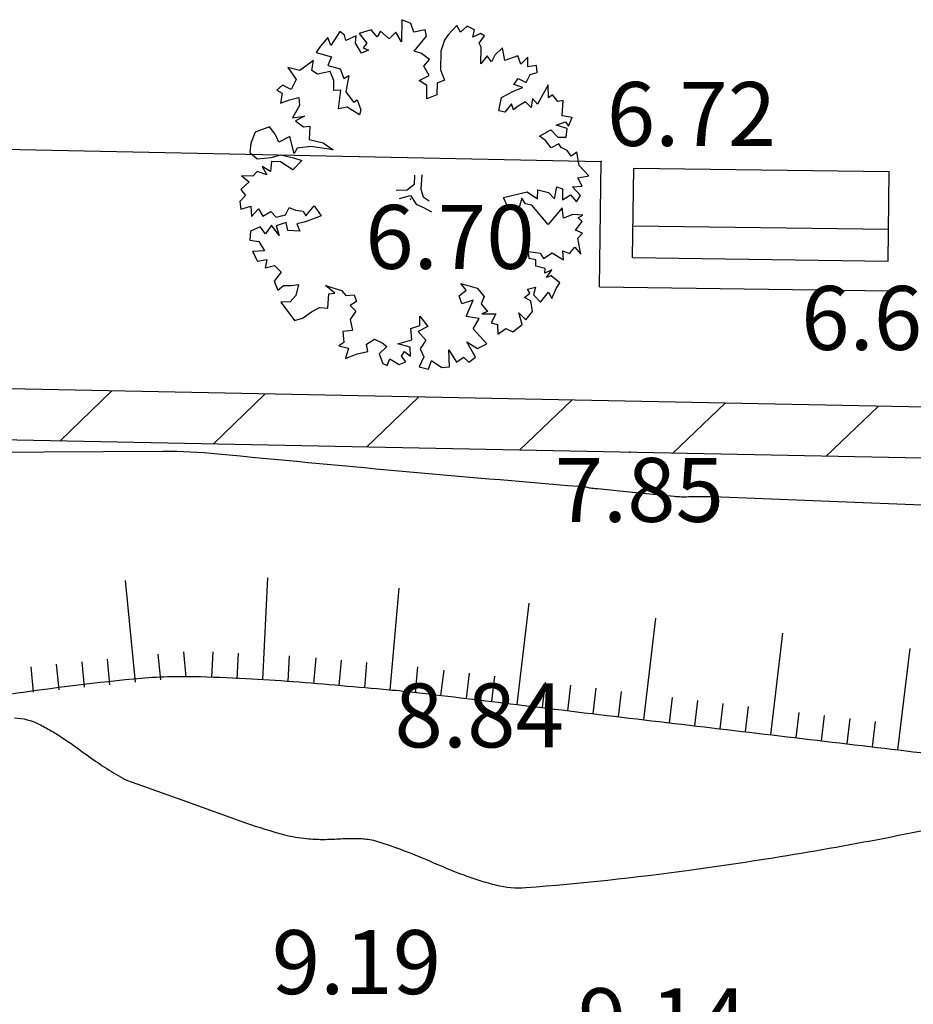
# Model space of a CAD drawing. Extents: x 552230 to 552694, y 4793419 to 4793621.
# Drawn here: x 552399 to 552406, y 4793488 to 4793496 of the extents above; entities that cross this region are included whole.
import ezdxf

# ---------------------------------------------------------------- set-up
doc = ezdxf.new("R2010")
doc.units = 0
doc.header["$MEASUREMENT"] = 0
doc.header["$PDSIZE"] = 1
doc.linetypes.add('CONTINUA', pattern=[0])
for name, color, linetype in [('252', 7, 'CONTINUOUS'), ('CBO', 7, 'CONTINUA'), ('CM', 7, 'CONTINUA'), ('CV', 7, 'CONTINUOUS'), ('MB', 7, 'CONTINUA'), ('PUNTOS', 7, 'CONTINUOUS'), ('RT', 52, 'CONTINUA'), ('Z', 7, 'CONTINUOUS')]:
    doc.layers.add(name, color=color, linetype=linetype)
doc.styles.get("Standard").update_dxf_attribs({"font": 'txt.shx'})

# ---------------------------------------------------------------- blocks, each defined once
blk = doc.blocks.new('MB1')
at = {"layer": 'MB'}
for p, q in [((0, 0), (0, 0.7)), ((0, 0.7), (2, 0.7)), ((2, 0), (2, 0.7)), ((0, 0.25), (2, 0.25)), ((0, 0), (2, 0))]:
    blk.add_line(p, q, dxfattribs=at)

msp = doc.modelspace()

# ---------------------------------------------------------------- linework, layer by layer
at = {"layer": '252', "color": 251}
for p, q in [((552401.7493, 4793495.8178), (552401.7466, 4793495.6454)), ((552401.8184, 4793495.7882), (552401.7493, 4793495.8178)), ((552401.8434, 4793495.721), (552401.8184, 4793495.7882)), ((552402.1777, 4793495.7716), (552402.1106, 4793495.7006)), ((552402.2073, 4793495.719), (552402.1777, 4793495.7716)), ((552402.2606, 4793495.767), (552402.2073, 4793495.719)), ((552402.3159, 4793495.7394), (552402.2606, 4793495.767)), ((552402.3047, 4793495.6821), (552402.3159, 4793495.7394)), ((552401.1688, 4793495.6797), (552401.1089, 4793495.608)), ((552401.1918, 4793495.6152), (552401.1688, 4793495.6797)), ((552401.2629, 4793495.7258), (552401.1918, 4793495.6152)), ((552401.2998, 4793495.6961), (552401.2629, 4793495.7258)), ((552401.309, 4793495.6547), (552401.2998, 4793495.6961)), ((552401.3899, 4793495.6915), (552401.309, 4793495.6547)), ((552401.3853, 4793495.6336), (552401.3899, 4793495.6915)), ((552401.5071, 4793495.7376), (552401.4149, 4793495.7099)), ((552401.4149, 4793495.7099), (552401.4748, 4793495.6336)), ((552401.5558, 4793495.6842), (552401.5071, 4793495.7376)), ((552401.5808, 4793495.7283), (552401.5558, 4793495.6842)), ((552401.6499, 4793495.6684), (552401.5808, 4793495.7283)), ((552401.7006, 4793495.7191), (552401.6499, 4793495.6684)), ((552401.7466, 4793495.6454), (552401.7006, 4793495.7191)), ((552401.9309, 4793495.7375), (552401.8434, 4793495.721)), ((552401.846, 4793495.571), (552401.9401, 4793495.6888)), ((552401.9401, 4793495.6888), (552401.9309, 4793495.7375)), ((552402.1106, 4793495.7006), (552402.081, 4793495.6565)), ((552402.3646, 4793495.7097), (552402.3047, 4793495.6821)), ((552402.3528, 4793495.6354), (552402.3942, 4793495.6913)), ((552402.3942, 4793495.6913), (552402.3646, 4793495.7097)), ((552401.1089, 4793495.608), (552401.0786, 4793495.5599)), ((552401.4333, 4793495.5572), (552401.3853, 4793495.6336)), ((552401.4748, 4793495.6336), (552401.4452, 4793495.5987)), ((552401.4452, 4793495.5987), (552401.4886, 4793495.5783)), ((552402.081, 4793495.6565), (552402.0533, 4793495.5709)), ((552402.3692, 4793495.6031), (552402.3528, 4793495.6354)), ((552402.3665, 4793495.4721), (552402.3692, 4793495.6031)), ((552402.537, 4793495.5965), (552402.4771, 4793495.5412)), ((552402.5535, 4793495.4997), (552402.537, 4793495.5965)), ((552401.0786, 4793495.5599), (552401.1984, 4793495.5277)), ((552401.1984, 4793495.5277), (552401.1688, 4793495.4606)), ((552401.4886, 4793495.5783), (552401.4333, 4793495.5572)), ((552401.9013, 4793495.5525), (552401.846, 4793495.571)), ((552401.9658, 4793495.5065), (552401.9013, 4793495.5525)), ((552402.0533, 4793495.5709), (552402.0506, 4793495.4261)), ((552402.4172, 4793495.534), (552402.3665, 4793495.4721)), ((552402.4495, 4793495.4879), (552402.4172, 4793495.534)), ((552402.4771, 4793495.5412), (552402.4495, 4793495.4879)), ((552402.6548, 4793495.5339), (552402.5535, 4793495.4997)), ((552402.6798, 4793495.4694), (552402.6548, 4793495.5339)), ((552402.7351, 4793495.5247), (552402.6798, 4793495.4694)), ((552402.7351, 4793495.449), (552402.7351, 4793495.5247)), ((552400.9496, 4793495.4191), (552400.8548, 4793495.4448)), ((552400.8548, 4793495.4448), (552400.92, 4793495.35)), ((552401.0582, 4793495.4974), (552400.9496, 4793495.4191)), ((552401.0444, 4793495.4191), (552401.0582, 4793495.4974)), ((552401.1688, 4793495.4606), (552401.2655, 4793495.4329)), ((552401.2655, 4793495.4329), (552401.2951, 4793495.3572)), ((552401.9197, 4793495.4538), (552401.9658, 4793495.5065)), ((552401.9631, 4793495.3801), (552401.9197, 4793495.4538)), ((552402.8022, 4793495.4582), (552402.7351, 4793495.449)), ((552402.8068, 4793495.4049), (552402.8022, 4793495.4582)), ((552401.0878, 4793495.3915), (552401.0444, 4793495.4191)), ((552401.1872, 4793495.4125), (552401.0878, 4793495.3915)), ((552401.2168, 4793495.3434), (552401.1872, 4793495.4125)), ((552401.2951, 4793495.3572), (552401.3346, 4793495.3822)), ((552401.3346, 4793495.3822), (552401.3089, 4793495.2532)), ((552401.8828, 4793495.3433), (552401.9631, 4793495.3801)), ((552402.0506, 4793495.4261), (552402.0809, 4793495.3452)), ((552402.6245, 4793495.3108), (552402.6594, 4793495.3569)), ((552402.6594, 4793495.3569), (552402.7212, 4793495.3266)), ((552402.7212, 4793495.3266), (552402.7535, 4793495.3891)), ((552402.7535, 4793495.3891), (552402.8068, 4793495.4049)), ((552400.8133, 4793495.3066), (552400.7699, 4793495.2671)), ((552400.8824, 4793495.2717), (552400.8133, 4793495.3066)), ((552400.92, 4793495.35), (552400.8824, 4793495.2717)), ((552401.2148, 4793495.2651), (552401.2168, 4793495.3434)), ((552401.9446, 4793495.3018), (552401.8828, 4793495.3433)), ((552401.9446, 4793495.1978), (552401.9446, 4793495.3018)), ((552402.0256, 4793495.3202), (552402.021, 4793495.23)), ((552402.0809, 4793495.3452), (552402.0256, 4793495.3202)), ((552402.6962, 4793495.2878), (552402.6245, 4793495.3108)), ((552402.6271, 4793495.2621), (552402.6962, 4793495.2878)), ((552402.8943, 4793495.3082), (552402.8087, 4793495.1561)), ((552402.8963, 4793495.2068), (552402.8943, 4793495.3082)), ((552400.7699, 4793495.2671), (552400.8113, 4793495.2421)), ((552400.8113, 4793495.2421), (552400.7995, 4793495.1658)), ((552400.8686, 4793495.1914), (552400.943, 4793495.2099)), ((552400.943, 4793495.2099), (552400.9476, 4793495.1454)), ((552401.272, 4793495.267), (552401.2148, 4793495.2651)), ((552401.2516, 4793495.1196), (552401.272, 4793495.267)), ((552401.3089, 4793495.2532), (552401.3688, 4793495.1729)), ((552402.021, 4793495.23), (552401.9446, 4793495.1978)), ((552402.5073, 4793495.1036), (552402.5277, 4793495.2095)), ((552402.5277, 4793495.2095), (552402.6271, 4793495.2621)), ((552402.7699, 4793495.2002), (552402.7607, 4793495.1311)), ((552402.8087, 4793495.1561), (552402.7699, 4793495.2002)), ((552402.9266, 4793495.2298), (552402.8963, 4793495.2068)), ((552402.968, 4793495.1791), (552402.9266, 4793495.2298)), ((552400.7995, 4793495.1658), (552400.8686, 4793495.1914)), ((552400.9476, 4793495.1454), (552400.8916, 4793495.0506)), ((552401.3207, 4793495.1334), (552401.2516, 4793495.1196)), ((552401.4174, 4793495.0735), (552401.3207, 4793495.1334)), ((552401.3688, 4793495.1729), (552401.399, 4793495.1913)), ((552401.399, 4793495.1913), (552401.4267, 4793495.113)), ((552402.606, 4793495.1588), (552402.5534, 4793495.0943)), ((552402.6225, 4793495.1127), (552402.606, 4793495.1588)), ((552402.6593, 4793495.1404), (552402.6225, 4793495.1127)), ((552402.7166, 4793495.1746), (552402.6593, 4793495.1404)), ((552402.7607, 4793495.1311), (552402.7166, 4793495.1746)), ((552403.0095, 4793495.1864), (552402.968, 4793495.1791)), ((552403.0022, 4793495.0666), (552403.0095, 4793495.1864)), ((552400.8916, 4793495.0506), (552400.9864, 4793495.0644)), ((552400.9864, 4793495.0644), (552400.9153, 4793495.0276)), ((552401.4267, 4793495.113), (552401.4174, 4793495.0735)), ((552402.5534, 4793495.0943), (552402.5073, 4793495.1036)), ((552403.0805, 4793495.0528), (552403.0022, 4793495.0666)), ((552403.0529, 4793494.9856), (552403.0805, 4793495.0528)), ((552400.7119, 4793494.9796), (552400.6013, 4793494.9381)), ((552400.758, 4793494.9216), (552400.7119, 4793494.9796)), ((552400.9153, 4793495.0276), (552400.9798, 4793494.9795)), ((552400.9798, 4793494.9795), (552401.0278, 4793494.9841)), ((552401.0278, 4793494.9841), (552401.0232, 4793494.8801)), ((552402.9561, 4793494.9929), (552403.0279, 4793495.0179)), ((552403.0417, 4793494.9672), (552402.9561, 4793494.9929)), ((552403.0279, 4793495.0179), (552403.0529, 4793494.9856)), ((552400.6013, 4793494.9381), (552400.5671, 4793494.8526)), ((552400.7856, 4793494.8598), (552400.758, 4793494.9216)), ((552400.8712, 4793494.9032), (552400.7856, 4793494.8598)), ((552400.9054, 4793494.7722), (552400.8712, 4793494.9032)), ((552402.8251, 4793494.9074), (552402.9147, 4793494.9561)), ((552402.8732, 4793494.8731), (552402.8251, 4793494.9074)), ((552402.9147, 4793494.9561), (552402.9679, 4793494.8981)), ((552402.9679, 4793494.8981), (552403.0344, 4793494.8981)), ((552403.0344, 4793494.8981), (552403.0417, 4793494.9672)), ((552400.5671, 4793494.8526), (552400.5579, 4793494.7789)), ((552401.035, 4793494.8248), (552400.9291, 4793494.8137)), ((552401.0232, 4793494.8801), (552401.1337, 4793494.8551)), ((552401.212, 4793494.7998), (552401.035, 4793494.8248)), ((552401.1337, 4793494.8551), (552401.212, 4793494.7998)), ((552402.9173, 4793494.8152), (552402.8732, 4793494.8731)), ((552402.9772, 4793494.8455), (552402.9173, 4793494.8152)), ((552402.9956, 4793494.8178), (552402.9772, 4793494.8455)), ((552403.0416, 4793494.7948), (552402.9956, 4793494.8178)), ((552400.5579, 4793494.7789), (552400.6151, 4793494.7282)), ((552400.6151, 4793494.7282), (552400.7257, 4793494.74)), ((552400.7257, 4793494.74), (552400.802, 4793494.7604)), ((552400.802, 4793494.7604), (552400.9007, 4793494.7373)), ((552400.9291, 4793494.8137), (552400.9054, 4793494.7722)), ((552403.0739, 4793494.7507), (552403.0416, 4793494.7948)), ((552403.1173, 4793494.7809), (552403.0739, 4793494.7507)), ((552403.1357, 4793494.677), (552403.1173, 4793494.7809)), ((552400.721, 4793494.6314), (552400.6546, 4793494.6683)), ((552400.6546, 4793494.6683), (552400.6914, 4793494.6038)), ((552400.7283, 4793494.7078), (552400.721, 4793494.6314)), ((552400.7994, 4793494.7051), (552400.7283, 4793494.7078)), ((552400.8961, 4793494.6432), (552400.7994, 4793494.7051)), ((552400.9659, 4793494.7169), (552400.8961, 4793494.6432)), ((552400.9007, 4793494.7373), (552400.9659, 4793494.7169)), ((552403.212, 4793494.5967), (552403.1357, 4793494.677)), ((552400.5828, 4793494.5926), (552400.4933, 4793494.5972)), ((552400.4933, 4793494.5972), (552400.5532, 4793494.5485)), ((552400.6151, 4793494.6314), (552400.5828, 4793494.5926)), ((552400.6914, 4793494.6038), (552400.6151, 4793494.6314)), ((552401.8478, 4793494.6016), (552401.8458, 4793494.5298)), ((552401.9057, 4793494.6035), (552401.8964, 4793494.491)), ((552403.1265, 4793494.5802), (552403.212, 4793494.5967)), ((552400.5532, 4793494.5485), (552400.4887, 4793494.4886)), ((552401.8458, 4793494.5298), (552401.7905, 4793494.4838)), ((552402.9422, 4793494.417), (552402.9606, 4793494.5111)), ((552402.9606, 4793494.5111), (552403.0067, 4793494.4953)), ((552403.083, 4793494.5091), (552403.1587, 4793494.5157)), ((552403.1475, 4793494.442), (552403.083, 4793494.5091)), ((552403.1587, 4793494.5157), (552403.1265, 4793494.5802)), ((552400.5255, 4793494.4426), (552400.4814, 4793494.3945)), ((552400.4887, 4793494.4886), (552400.5255, 4793494.4426)), ((552401.7905, 4793494.4838), (552401.7049, 4793494.4818)), ((552401.7306, 4793494.4193), (552401.8155, 4793494.4423)), ((552401.8155, 4793494.4423), (552401.8615, 4793494.3758)), ((552401.8964, 4793494.491), (552401.9148, 4793494.4331)), ((552401.9148, 4793494.4331), (552401.9629, 4793494.4008)), ((552402.544, 4793494.4263), (552402.7283, 4793494.4724)), ((552402.7283, 4793494.4724), (552402.8112, 4793494.4171)), ((552402.8112, 4793494.4171), (552402.8132, 4793494.4862)), ((552402.8132, 4793494.4862), (552402.8961, 4793494.4651)), ((552402.8961, 4793494.4651), (552402.9422, 4793494.417)), ((552403.0067, 4793494.4953), (552403.0067, 4793494.4078)), ((552403.0067, 4793494.4078), (552403.0692, 4793494.4466)), ((552403.0692, 4793494.4466), (552403.1153, 4793494.394)), ((552403.1153, 4793494.394), (552403.1475, 4793494.442)), ((552400.4814, 4793494.3945), (552400.4887, 4793494.3366)), ((552400.4887, 4793494.3366), (552400.567, 4793494.3596)), ((552400.567, 4793494.3596), (552400.5716, 4793494.2787)), ((552400.998, 4793494.2832), (552401.0626, 4793494.3622)), ((552401.0626, 4793494.3622), (552401.1178, 4793494.2832)), ((552401.8615, 4793494.3758), (552401.9168, 4793494.3482)), ((552402.5716, 4793494.3638), (552402.544, 4793494.4263)), ((552402.6658, 4793494.348), (552402.5716, 4793494.3638)), ((552402.6868, 4793494.4217), (552402.6658, 4793494.348)), ((552402.7164, 4793494.3776), (552402.6868, 4793494.4217)), ((552402.7651, 4793494.3664), (552402.7164, 4793494.3776)), ((552402.8941, 4793494.2163), (552402.7651, 4793494.3664)), ((552400.5716, 4793494.2787), (552400.6269, 4793494.3392)), ((552400.6269, 4793494.3392), (552400.6591, 4793494.2813)), ((552400.6591, 4793494.2813), (552400.7236, 4793494.3162)), ((552400.7236, 4793494.3162), (552400.7651, 4793494.2721)), ((552400.7651, 4793494.2721), (552400.8388, 4793494.2905)), ((552400.8388, 4793494.2905), (552400.8664, 4793494.3484)), ((552400.8664, 4793494.3484), (552400.9151, 4793494.3273)), ((552400.9151, 4793494.3273), (552400.975, 4793494.3207)), ((552400.975, 4793494.3207), (552400.998, 4793494.2832)), ((552401.1178, 4793494.2832), (552400.9954, 4793494.2371)), ((552401.9168, 4793494.3482), (552401.9813, 4793494.3159)), ((552403.0021, 4793494.3453), (552402.8941, 4793494.2163)), ((552403.0139, 4793494.2643), (552403.0021, 4793494.3453)), ((552403.0876, 4793494.2946), (552403.0139, 4793494.2643)), ((552403.1659, 4793494.29), (552403.0876, 4793494.2946)), ((552403.1291, 4793494.2689), (552403.1659, 4793494.29)), ((552400.7282, 4793494.2095), (552400.6821, 4793494.1431)), ((552400.7881, 4793494.1292), (552400.7282, 4793494.2095)), ((552400.8434, 4793494.2326), (552400.7651, 4793494.2049)), ((552400.7651, 4793494.2049), (552400.7881, 4793494.1292)), ((552400.8572, 4793494.1681), (552400.8434, 4793494.2326)), ((552400.9954, 4793494.2371), (552400.9263, 4793494.2214)), ((552400.9263, 4793494.2214), (552400.9493, 4793494.1634)), ((552403.106, 4793494.1722), (552403.1587, 4793494.2393)), ((552403.1587, 4793494.2393), (552403.1291, 4793494.2689)), ((552400.5643, 4793494.1635), (552400.5597, 4793494.0944)), ((552400.6407, 4793494.1984), (552400.5643, 4793494.1635)), ((552400.6821, 4793494.1431), (552400.6407, 4793494.1984)), ((552400.9493, 4793494.1634), (552400.8572, 4793494.1681)), ((552403.1633, 4793494.1472), (552403.106, 4793494.1722)), ((552403.1244, 4793494.1077), (552403.1633, 4793494.1472)), ((552400.5597, 4793494.0944), (552400.6288, 4793494.0832)), ((552400.6288, 4793494.0832), (552400.6729, 4793494.0095)), ((552403.1494, 4793493.9833), (552403.1244, 4793494.1077)), ((552400.6729, 4793494.0095), (552400.5807, 4793494.0049)), ((552400.5807, 4793494.0049), (552400.6195, 4793493.9286)), ((552402.744, 4793493.9511), (552402.7394, 4793494.0044)), ((552402.7394, 4793494.0044), (552402.8315, 4793493.9906)), ((552402.8315, 4793493.9906), (552402.8572, 4793493.9511)), ((552402.8572, 4793493.9511), (552402.9237, 4793493.9952)), ((552402.9237, 4793493.9952), (552403.0138, 4793493.9399)), ((552403.0138, 4793493.9399), (552403.0092, 4793494.011)), ((552403.0092, 4793494.011), (552403.0599, 4793493.9879)), ((552403.0599, 4793493.9879), (552403.1033, 4793494.0386)), ((552403.1033, 4793494.0386), (552403.1494, 4793493.9833)), ((552400.6195, 4793493.9286), (552400.6913, 4793493.9424)), ((552400.6913, 4793493.9424), (552400.6774, 4793493.8759)), ((552400.6774, 4793493.8759), (552400.7512, 4793493.8963)), ((552400.7512, 4793493.8963), (552400.8038, 4793493.8436)), ((552402.7973, 4793493.9399), (552402.744, 4793493.9511)), ((552402.7973, 4793493.8893), (552402.7973, 4793493.9399)), ((552400.8038, 4793493.8436), (552400.7485, 4793493.7719)), ((552402.871, 4793493.8728), (552402.7973, 4793493.8893)), ((552402.8664, 4793493.834), (552402.871, 4793493.8728)), ((552402.9217, 4793493.8616), (552402.8664, 4793493.834)), ((552402.8802, 4793493.8017), (552402.9217, 4793493.8616)), ((552402.917, 4793493.8155), (552402.8802, 4793493.8017)), ((552402.9835, 4793493.7602), (552402.917, 4793493.8155)), ((552400.7485, 4793493.7719), (552400.7788, 4793493.7028)), ((552400.7788, 4793493.7028), (552400.8222, 4793493.7377)), ((552400.8222, 4793493.7377), (552400.8847, 4793493.7396)), ((552400.8847, 4793493.7396), (552400.94, 4793493.7468)), ((552400.94, 4793493.7468), (552400.9196, 4793493.6593)), ((552401.2237, 4793493.6777), (552401.1519, 4793493.7396)), ((552401.1519, 4793493.7396), (552401.2763, 4793493.7007)), ((552402.251, 4793493.7025), (552402.2095, 4793493.7531)), ((552402.2095, 4793493.7531), (552402.3385, 4793493.7189)), ((552402.9558, 4793493.7161), (552402.9835, 4793493.7602)), ((552401.1703, 4793493.5625), (552401.1776, 4793493.6731)), ((552401.1776, 4793493.6731), (552401.2237, 4793493.6777)), ((552401.2763, 4793493.7007), (552401.3112, 4793493.6592)), ((552401.3112, 4793493.6592), (552401.3757, 4793493.6658)), ((552401.3757, 4793493.6658), (552401.3941, 4793493.6131)), ((552402.1977, 4793493.659), (552402.251, 4793493.7025)), ((552402.3385, 4793493.7189), (552402.3938, 4793493.6518)), ((552402.7071, 4793493.6451), (552402.7512, 4793493.6793)), ((552402.7327, 4793493.7096), (552402.7946, 4793493.7254)), ((552402.7512, 4793493.6793), (552402.7327, 4793493.7096)), ((552402.7946, 4793493.7254), (552402.7788, 4793493.6655)), ((552402.7788, 4793493.6655), (552402.8341, 4793493.6082)), ((552402.8341, 4793493.6082), (552402.896, 4793493.6865)), ((552402.896, 4793493.6865), (552402.9216, 4793493.6378)), ((552402.9216, 4793493.6378), (552402.9558, 4793493.7161)), ((552400.8755, 4793493.6106), (552400.8018, 4793493.6087)), ((552400.8018, 4793493.6087), (552400.9077, 4793493.4658)), ((552400.9196, 4793493.6593), (552400.8755, 4793493.6106)), ((552401.3941, 4793493.6131), (552401.3434, 4793493.5829)), ((552401.3434, 4793493.5829), (552401.3895, 4793493.5368)), ((552402.2187, 4793493.5945), (552402.1977, 4793493.659)), ((552402.3063, 4793493.6241), (552402.2187, 4793493.5945)), ((552402.2529, 4793493.4952), (552402.3063, 4793493.6241)), ((552402.3938, 4793493.6518), (552402.3688, 4793493.5945)), ((552402.3688, 4793493.5945), (552402.4194, 4793493.5346)), ((552402.7577, 4793493.6194), (552402.7071, 4793493.6451)), ((552402.7715, 4793493.5365), (552402.7577, 4793493.6194)), ((552400.9702, 4793493.4842), (552401.0413, 4793493.5323)), ((552401.0413, 4793493.5323), (552401.1038, 4793493.5671)), ((552401.1038, 4793493.5671), (552401.1703, 4793493.5625)), ((552401.3895, 4793493.5368), (552401.3434, 4793493.4723)), ((552402.4194, 4793493.5346), (552402.3753, 4793493.5182)), ((552402.3753, 4793493.5182), (552402.4839, 4793493.5162)), ((552402.4839, 4793493.5162), (552402.4471, 4793493.4471)), ((552402.6912, 4793493.4332), (552402.6636, 4793493.5253)), ((552402.6636, 4793493.5253), (552402.7189, 4793493.47)), ((552402.7189, 4793493.47), (552402.7715, 4793493.5365)), ((552400.9077, 4793493.4658), (552400.9702, 4793493.4842)), ((552401.3434, 4793493.4723), (552401.3618, 4793493.3874)), ((552401.889, 4793493.4261), (552401.889, 4793493.4979)), ((552401.889, 4793493.4979), (552401.9515, 4793493.4169)), ((552402.3523, 4793493.4813), (552402.2529, 4793493.4952)), ((552402.3062, 4793493.3984), (552402.3523, 4793493.4813)), ((552402.4471, 4793493.4471), (552402.4977, 4793493.4332)), ((552402.4977, 4793493.4332), (552402.4997, 4793493.3569)), ((552402.6175, 4793493.3753), (552402.6912, 4793493.4332)), ((552401.3618, 4793493.3874), (552401.2855, 4793493.3782)), ((552401.2855, 4793493.3782), (552401.2946, 4793493.2927)), ((552401.8179, 4793493.4031), (552401.889, 4793493.4261)), ((552401.8271, 4793493.3136), (552401.8179, 4793493.4031)), ((552401.9515, 4793493.4169), (552401.8751, 4793493.3801)), ((552401.8751, 4793493.3801), (552401.935, 4793493.3109)), ((552402.4121, 4793493.2832), (552402.3062, 4793493.3984)), ((552402.4997, 4793493.3569), (552402.5622, 4793493.4029)), ((552402.5622, 4793493.4029), (552402.6175, 4793493.3753)), ((552401.2946, 4793493.2927), (552401.2558, 4793493.2677)), ((552401.4723, 4793493.2788), (552401.5342, 4793493.3183)), ((552401.4815, 4793493.2215), (552401.4723, 4793493.2788)), ((552401.5342, 4793493.3183), (552401.5941, 4793493.2906)), ((552401.5941, 4793493.2906), (552401.6309, 4793493.2603)), ((552401.7165, 4793493.2814), (552401.8271, 4793493.3136)), ((552401.8132, 4793493.2557), (552401.7165, 4793493.2814)), ((552401.935, 4793493.3109), (552401.8916, 4793493.2445)), ((552402.3246, 4793493.1773), (552402.2575, 4793493.2971)), ((552402.2575, 4793493.2971), (552402.3411, 4793493.2464)), ((552402.3411, 4793493.2464), (552402.4121, 4793493.2832)), ((552401.2558, 4793493.2677), (552401.3315, 4793493.2492)), ((552401.3315, 4793493.2492), (552401.3065, 4793493.1683)), ((552401.3065, 4793493.1683), (552401.3986, 4793493.2031)), ((552401.3986, 4793493.2031), (552401.4815, 4793493.2215)), ((552401.6309, 4793493.2603), (552401.571, 4793493.2031)), ((552401.571, 4793493.2031), (552401.5987, 4793493.1294)), ((552401.7461, 4793493.1866), (552401.7691, 4793493.2215)), ((552401.7691, 4793493.2215), (552401.8152, 4793493.1846)), ((552401.8152, 4793493.1846), (552401.8132, 4793493.2557)), ((552401.8916, 4793493.2445), (552401.9192, 4793493.18)), ((552402.1219, 4793493.1016), (552402.1173, 4793493.2352)), ((552402.1173, 4793493.2352), (552402.1772, 4793493.1385)), ((552401.5987, 4793493.1294), (552401.6335, 4793493.1129)), ((552401.6335, 4793493.1129), (552401.654, 4793493.1662)), ((552401.654, 4793493.1662), (552401.7277, 4793493.1201)), ((552401.7277, 4793493.1201), (552401.7783, 4793493.1405)), ((552401.7783, 4793493.1405), (552401.7461, 4793493.1866)), ((552401.9192, 4793493.18), (552401.8843, 4793493.1036)), ((552401.956, 4793493.0852), (552401.9791, 4793493.1523)), ((552401.9791, 4793493.1523), (552402.062, 4793493.097)), ((552402.1772, 4793493.1385), (552402.2298, 4793493.1773)), ((552402.2298, 4793493.1773), (552402.2719, 4793493.1384)), ((552402.2719, 4793493.1384), (552402.3246, 4793493.1773)), ((552401.8843, 4793493.1036), (552401.956, 4793493.0852)), ((552402.062, 4793493.097), (552402.1219, 4793493.1016))]:
    msp.add_line(p, q, dxfattribs=at)
at = {"layer": 'CBO'}
for points in [[(552395.7227, 4793494.8644), (552403.309, 4793494.709)], [(552403.2958, 4793493.7281), (552403.309, 4793494.709)], [(552403.2958, 4793493.7281), (552405.751, 4793493.695)]]:
    msp.add_lwpolyline(points, dxfattribs=at)
at = {"layer": 'CM'}
for p, q in [((552399.4788, 4793492.9139), (552399.0709, 4793492.5219)), ((552400.6785, 4793492.89), (552400.2706, 4793492.498)), ((552401.8783, 4793492.8661), (552401.4704, 4793492.4741)), ((552403.078, 4793492.8421), (552402.6701, 4793492.4502)), ((552404.2778, 4793492.8182), (552403.8699, 4793492.4263)), ((552405.4776, 4793492.7943), (552405.0697, 4793492.4024))]:
    msp.add_line(p, q, dxfattribs=at)
for points in [[(552416.8722, 4793492.452), (552416.8722, 4793492.452), (552408.8464, 4793492.7271), (552384.575, 4793493.211), (552384.0751, 4793493.2227)], [(552416.8585, 4793492.0522), (552408.8355, 4793492.3273), (552384.5663, 4793492.8111), (552383.7294, 4793492.8308)]]:
    msp.add_lwpolyline(points, dxfattribs=at)
at = {"layer": 'CV', "color": 252}
for points in [[(552396.619, 4793492.4239), (552399.879, 4793492.4426, -0.025863), (552400.3083, 4793492.4228, 0.003912), (552403.1363, 4793492.1679, 0.000042), (552403.1676, 4793492.1654, -0.000293), (552403.1721, 4793492.165, -0.04147), (552403.2076, 4793492.159, 0.038029), (552403.2431, 4793492.1531, 0.00394), (552403.261, 4793492.1516, -0.008696), (552403.279, 4793492.1502), (552403.5795, 4793492.1202), (552403.8799, 4793492.0902, 0.035437), (552403.9907, 4793492.087, -0.020444), (552404.1827, 4793492.0873), (552406.7996, 4793491.9838)], [(552398.7182, 4793490.3566, -0.109108), (552398.9087, 4793490.3076, -0.01382), (552399.0038, 4793490.256, -0.015469), (552399.086, 4793490.205, -0.012983), (552399.2792, 4793490.0693, 0.017598), (552399.4226, 4793489.9705, 0.010851), (552399.5641, 4793489.8846, 0.045184), (552399.6002, 4793489.8678), (552400.0629, 4793489.7021), (552400.5257, 4793489.5364, 0.022463), (552400.8308, 4793489.4423, 0.041157), (552401.0027, 4793489.4125, 0.009334), (552401.0687, 4793489.4078, 0.011422), (552401.1227, 4793489.4062, 0.018566), (552401.2394, 4793489.4098, -0.017493), (552401.3633, 4793489.4138, -0.01249), (552401.4364, 4793489.4119, -0.019321), (552401.4835, 4793489.4076, -0.043021), (552401.5422, 4793489.3947, -0.012488), (552401.7382, 4793489.3284, -0.015946), (552401.9697, 4793489.235, 0.013991), (552402.2331, 4793489.1276, 0.014438), (552402.3575, 4793489.085, 0.013999), (552402.4881, 4793489.0483, 0.080921), (552402.7183, 4793489.029, 0.014436), (552403.9979, 4793489.1656, 0.015736), (552405.7443, 4793489.4595, -0.022101), (552406.9907, 4793489.653, -0.008069)]]:
    msp.add_lwpolyline(points, format="xyb", dxfattribs=at)
at = {"layer": 'PUNTOS'}
for p in [(552403.309, 4793494.709), (552401.815, 4793494.414), (552403.532, 4793492.435), (552401.862, 4793490.555)]:
    msp.add_point(p, dxfattribs=at)
at = {"layer": 'RT', "color": 252}
for p, q in [((552399.663, 4793490.6351), (552399.5849, 4793491.4313)), ((552400.6601, 4793490.6531), (552400.7002, 4793491.4521)), ((552401.6568, 4793490.5733), (552401.728, 4793491.3702)), ((552402.6503, 4793490.4605), (552402.7456, 4793491.2548)), ((552403.6432, 4793490.3416), (552403.7372, 4793491.136)), ((552404.6363, 4793490.2242), (552404.7302, 4793491.0186)), ((552405.6294, 4793490.1063), (552405.7255, 4793490.9005)), ((552399.464, 4793490.6155), (552399.4444, 4793490.8146)), ((552399.862, 4793490.6546), (552399.8425, 4793490.8537)), ((552400.0611, 4793490.6741), (552400.0416, 4793490.8732)), ((552400.2606, 4793490.6731), (552400.2706, 4793490.8728)), ((552400.4604, 4793490.6631), (552400.4704, 4793490.8628)), ((552400.8599, 4793490.6431), (552400.8699, 4793490.8428)), ((552401.0592, 4793490.6267), (552401.077, 4793490.8259)), ((552398.8668, 4793490.557), (552398.8473, 4793490.756)), ((552399.0659, 4793490.5765), (552399.0463, 4793490.7755)), ((552399.2649, 4793490.596), (552399.2454, 4793490.7951)), ((552401.2584, 4793490.6089), (552401.2762, 4793490.8081)), ((552401.4576, 4793490.5911), (552401.4754, 4793490.7903)), ((552401.856, 4793490.5555), (552401.8738, 4793490.7547)), ((552402.0546, 4793490.5319), (552402.0784, 4793490.7305)), ((552402.2532, 4793490.5081), (552402.277, 4793490.7067)), ((552402.4518, 4793490.4843), (552402.4756, 4793490.6829)), ((552402.8489, 4793490.4367), (552402.8727, 4793490.6353)), ((552403.0475, 4793490.4129), (552403.0713, 4793490.6115)), ((552403.2461, 4793490.3891), (552403.2699, 4793490.5877)), ((552403.4447, 4793490.3653), (552403.4685, 4793490.5639)), ((552403.8419, 4793490.3181), (552403.8653, 4793490.5167)), ((552404.0405, 4793490.2946), (552404.064, 4793490.4932)), ((552404.2391, 4793490.2711), (552404.2626, 4793490.4698)), ((552404.4377, 4793490.2477), (552404.4612, 4793490.4463)), ((552404.8349, 4793490.2007), (552404.8584, 4793490.3993)), ((552405.0336, 4793490.1772), (552405.057, 4793490.3758)), ((552405.2322, 4793490.1537), (552405.2557, 4793490.3524)), ((552405.4308, 4793490.1303), (552405.4543, 4793490.3289))]:
    msp.add_line(p, q, dxfattribs=at)
msp.add_lwpolyline([(552389.7642, 4793488.022, -0.020197), (552390.7247, 4793488.466, -0.027414), (552391.4604, 4793488.7244, -0.000809), (552392.1814, 4793488.9329, -0.000765), (552392.945, 4793489.151, -0.000265), (552394.4419, 4793489.5753, -0.000511), (552395.2182, 4793489.794, -0.005871), (552395.8244, 4793489.9565, -0.003639), (552396.8071, 4793490.2, -0.013405), (552397.4529, 4793490.3368, -0.007537), (552398.6105, 4793490.5318, -0.013502), (552399.6489, 4793490.6621, -0.029906), (552400.1214, 4793490.6801, -0.007072), (552400.5272, 4793490.6655, -0.007761), (552400.8964, 4793490.6412, -0.001989), (552401.6493, 4793490.577, -0.00703), (552401.862, 4793490.555, -0.000976), (552402.6487, 4793490.4608, 0.000818), (552403.5868, 4793490.3482, 0.000075), (552404.5275, 4793490.237, -0.000214), (552405.4682, 4793490.1258, -0.00118), (552406.3723, 4793490.0164, 0.001544)], format="xyb", dxfattribs=at)

# ---------------------------------------------------------------- block references
at = {"layer": 'MB', "rotation": 359.2265106868761}
msp.add_blockref('MB1', (552403.5533, 4793493.9565), dxfattribs=at)

# ---------------------------------------------------------------- texts
at = {"layer": 'Z', "ltscale": 10}
for s, p in [('6.72', (552403.3521, 4793494.8303)), ('6.70', (552401.4621, 4793493.8686)), ('6.69', (552404.8736, 4793493.2349)), ('7.85', (552402.9436, 4793491.8896)), ('8.84', (552401.691, 4793490.1259)), ('9.19', (552400.7308, 4793488.196)), ('9.14', (552403.126, 4793487.7418))]:
    msp.add_text(s, height=0.5, dxfattribs=at).set_placement(p)

doc.saveas('drawing.dxf')
